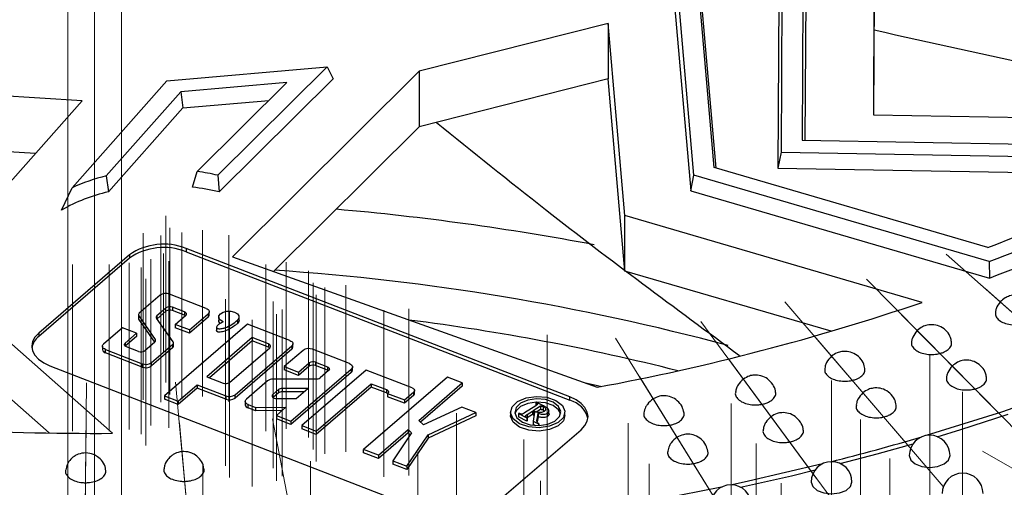
# Paper-space layout 'Лист1(2)' of a CAD drawing. Units: millimetres. Extents: x -259 to 3318, y -162 to 1848.
# Drawn here: x 1705 to 1826, y 857 to 914 of the extents above; entities that cross this region are included whole.
import ezdxf

# ---------------------------------------------------------------- set-up
doc = ezdxf.new("R2010")
doc.units = ezdxf.units.MM
doc.linetypes.add('CENTERX2', pattern=[20.32, 12.7, -2.54, 2.54, -2.54])
doc.layers.add('FORMAT', color=7, linetype='Continuous')

psp = doc.layouts.new('Лист1(2)')

# ---------------------------------------------------------------- linework, layer by layer
at = {"color": 7, "linetype": 'Continuous', "lineweight": 25, "ltscale": 5}
for p, q in [((1810.05907, 928.73912), (1809.91526, 902.43154)), ((1801.32004, 926.18815), (1801.17316, 899.3205)), ((1801.56484, 899.31363), (1801.7046, 924.87914)), ((1798.73386, 923.09354), (1798.59604, 897.88184)), ((1810.05907, 921.93462), (1809.95245, 902.43088)), ((1798.3493, 920.86421), (1798.21282, 895.89874)), ((1787.89425, 895.0416), (1785.81537, 919.0246)), ((1790.38566, 895.97665), (1788.44711, 918.3408)), ((1785.42404, 917.35711), (1787.52378, 893.13339)), ((1790.62077, 895.90807), (1788.83844, 916.46995)), ((1777.40157, 913.65052), (1754.2338, 907.78744)), ((1779.44291, 890.10057), (1777.40157, 913.65052)), ((1777.40157, 913.65052), (1777.40157, 906.84602)), ((1723.29188, 906.60923), (1742.92381, 908.33773)), ((1742.92381, 908.33773), (1729.52451, 895.03699)), ((1742.92381, 908.33773), (1743.6554, 906.85607)), ((1729.68703, 892.99044), (1743.6554, 906.85607)), ((1754.2338, 907.78744), (1731.32374, 885.04591)), ((1754.2338, 907.78744), (1754.2338, 900.98293)), ((1777.40157, 906.84602), (1754.2338, 900.98293)), ((1779.44291, 883.29607), (1777.40157, 906.84602)), ((1712.88304, 904.14672), (1687.74103, 905.75637)), ((1711.66489, 893.51251), (1723.29188, 906.60923)), ((1738.00381, 906.4042), (1724.97878, 905.25741)), ((1727.01735, 895.49856), (1738.00381, 906.4042)), ((1724.97878, 905.25741), (1715.83103, 894.95331)), ((1724.97878, 905.25741), (1725.22962, 903.28723)), ((1694.25383, 883.16264), (1712.88304, 904.14672)), ((1716.10765, 893.01218), (1725.22962, 903.28723)), ((1725.22962, 903.28723), (1735.80143, 904.21802)), ((1809.91526, 902.43154), (1862.49891, 901.50888)), ((1754.2338, 900.98293), (1736.36503, 883.24561)), ((1707.16703, 897.70816), (1687.74103, 898.95186)), ((1801.17316, 899.3205), (1853.88597, 898.39558)), ((1798.59604, 897.88184), (1798.21282, 895.89874)), ((1798.59604, 897.88184), (1847.66983, 897.02077)), ((1823.94948, 886.18616), (1790.38566, 895.97665)), ((1798.21282, 895.89874), (1843.97244, 895.09582)), ((1715.83103, 894.95331), (1716.10765, 893.01218)), ((1726.4249, 893.57999), (1727.01735, 895.49856)), ((1729.52451, 895.03699), (1729.68703, 892.99044)), ((1787.52378, 893.13339), (1787.89425, 895.0416)), ((1824.12864, 884.47211), (1787.89425, 895.0416)), ((1710.37443, 890.77331), (1711.66489, 893.51251)), ((1787.52378, 893.13339), (1824.15429, 882.44835)), ((1815.89847, 879.46656), (1779.44291, 890.10057)), ((1779.44291, 883.29607), (1779.44291, 890.10057)), ((1718.699, 885.29702), (1707.56529, 875.70569)), ((1718.699, 885.29702), (1718.699, 884.88875)), ((1772.71037, 867.87717), (1725.63605, 886.08801)), ((1725.63605, 886.08801), (1725.63605, 885.67974)), ((1725.63605, 885.67974), (1772.71037, 867.4689)), ((1731.32374, 885.04591), (1776.06339, 869.06892)), ((1718.699, 884.88875), (1707.56529, 875.29742)), ((1824.12864, 884.47211), (1824.15429, 882.44835)), ((1716.61495, 863.43064), (1694.25383, 883.16264)), ((1804.7256, 875.92116), (1779.44291, 883.29607)), ((1722.44678, 880.33529), (1719.88449, 878.12796)), ((1728.10271, 878.72638), (1723.60296, 880.46713)), ((1719.78755, 877.94392), (1719.78755, 877.53565)), ((1719.8289, 877.82058), (1721.86021, 874.90442)), ((1719.8289, 877.41231), (1719.8289, 877.82058)), ((1722.07151, 877.85157), (1723.1628, 878.79168)), ((1723.1628, 878.38341), (1722.08069, 877.45121)), ((1723.1628, 878.38341), (1723.1628, 878.79168)), ((1725.42881, 878.31303), (1723.95733, 878.88228)), ((1723.95733, 878.88228), (1723.95733, 878.47401)), ((1725.42881, 877.90476), (1723.95733, 878.47401)), ((1724.3093, 876.75474), (1725.58574, 877.85436)), ((1725.42881, 878.31303), (1725.42881, 877.90476)), ((1726.03997, 876.08523), (1728.33107, 878.05894)), ((1728.33107, 878.05894), (1728.33107, 877.65067)), ((1728.47214, 877.91847), (1728.47214, 878.32674)), ((1721.79544, 874.58914), (1719.8289, 877.41231)), ((1724.04723, 874.62804), (1722.01592, 877.54419)), ((1733.17122, 876.80109), (1722.97383, 868.01637)), ((1726.03997, 876.08523), (1724.3093, 876.75474)), ((1724.3093, 876.75474), (1724.3093, 876.34647)), ((1728.33107, 877.65067), (1726.03997, 875.67696)), ((1729.64209, 877.68278), (1729.64209, 877.27451)), ((1731.93049, 877.28107), (1731.93049, 876.8728)), ((1732.14209, 877.27451), (1732.14209, 877.68278)), ((1738.36324, 874.79254), (1733.17122, 876.80109)), ((1708.86089, 863.46851), (1694.25383, 876.35813)), ((1707.56529, 875.70569), (1707.56529, 875.29742)), ((1717.83616, 876.36339), (1715.51663, 874.3652)), ((1719.56683, 875.69387), (1717.83616, 876.36339)), ((1718.16312, 874.48463), (1719.56683, 875.69387)), ((1719.56683, 875.69387), (1719.56683, 875.2856)), ((1726.03997, 875.67696), (1724.3093, 876.34647)), ((1726.03997, 876.08523), (1726.03997, 875.67696)), ((1729.38165, 876.42964), (1729.38165, 876.02137)), ((1719.56683, 875.2856), (1718.18735, 874.09722)), ((1721.80462, 874.59704), (1720.58606, 873.5473)), ((1721.40092, 872.08884), (1723.99164, 874.32066)), ((1723.99164, 874.32066), (1723.99164, 873.91239)), ((1724.08858, 874.09643), (1724.08858, 874.5047)), ((1733.7297, 875.14792), (1728.16285, 870.35226)), ((1733.7297, 874.73965), (1728.4899, 870.22574)), ((1735.73444, 874.37238), (1733.7297, 875.14792)), ((1733.7297, 875.14792), (1733.7297, 874.73965)), ((1735.73444, 873.96411), (1733.7297, 874.73965)), ((1735.73444, 874.37238), (1735.73444, 873.96411)), ((1738.73267, 873.98463), (1738.73267, 874.3929)), ((1715.37557, 874.09739), (1715.37557, 873.68912)), ((1715.745, 873.69775), (1720.24475, 871.95701)), ((1715.745, 873.28948), (1715.745, 873.69775)), ((1720.24475, 871.54874), (1715.745, 873.28948)), ((1719.79153, 873.45671), (1718.32006, 874.02595)), ((1723.99164, 873.91239), (1721.40092, 871.68057)), ((1730.96212, 869.66732), (1735.89137, 873.91371)), ((1731.65008, 868.1452), (1738.5916, 874.1251)), ((1738.5916, 873.71683), (1731.65008, 867.73693)), ((1739.97614, 873.58948), (1737.66514, 871.59863)), ((1738.5916, 874.1251), (1738.5916, 873.71683)), ((1745.67244, 871.96496), (1741.13232, 873.72132)), ((1720.24475, 871.95701), (1720.24475, 871.54874)), ((1721.40092, 871.68057), (1721.40092, 872.08884)), ((1739.43239, 870.91496), (1740.7406, 872.04195)), ((1740.7406, 872.04195), (1740.7406, 871.63368)), ((1741.5268, 872.13159), (1742.96331, 871.57587)), ((1741.5268, 872.13159), (1741.5268, 871.72332)), ((1708.93548, 871.70102), (1756.0098, 853.49018)), ((1737.66514, 871.59863), (1739.43239, 870.91496)), ((1737.66514, 871.59863), (1737.66514, 871.19036)), ((1739.43239, 870.50669), (1737.66514, 871.19036)), ((1738.48924, 864.91269), (1745.9008, 871.29751)), ((1745.9008, 870.88924), (1738.48924, 864.50442)), ((1740.7406, 871.63368), (1739.43239, 870.50669)), ((1739.43239, 870.91496), (1739.43239, 870.50669)), ((1747.70888, 871.17715), (1739.83238, 864.39181)), ((1742.96331, 871.1676), (1741.5268, 871.72332)), ((1743.1186, 871.12201), (1742.07352, 870.22171)), ((1742.96331, 871.57587), (1742.96331, 871.1676)), ((1745.9008, 871.29751), (1745.9008, 870.88924)), ((1746.04187, 871.15705), (1746.04187, 871.56532)), ((1753.34869, 868.99538), (1747.70888, 871.17715)), ((1724.68355, 867.35496), (1727.01427, 869.3628)), ((1727.01427, 869.3628), (1730.49311, 868.01367)), ((1727.01427, 869.3628), (1727.01427, 868.95453)), ((1728.16285, 870.35226), (1730.16758, 869.57672)), ((1735.62413, 869.84037), (1733.03249, 867.60776)), ((1741.60705, 870.0767), (1736.31011, 870.05362)), ((1741.59827, 863.70698), (1748.32489, 869.50173)), ((1757.69486, 870.30904), (1747.41333, 861.45184)), ((1748.32489, 869.50173), (1750.19908, 868.7767)), ((1748.32489, 869.50173), (1748.32489, 869.09346)), ((1754.17245, 865.00883), (1759.50992, 869.60688)), ((1759.50992, 869.60688), (1757.69486, 870.30904)), ((1759.50992, 869.60688), (1759.50992, 869.19861)), ((1727.01427, 868.95453), (1724.68355, 866.94669)), ((1730.49311, 867.6054), (1727.01427, 868.95453)), ((1731.65008, 867.73693), (1731.65008, 868.1452)), ((1736.95029, 868.77671), (1736.27214, 868.19251)), ((1736.95029, 868.36844), (1736.29879, 867.8072)), ((1736.95029, 868.77671), (1736.95029, 868.36844)), ((1740.58048, 868.93551), (1737.41675, 868.92172)), ((1737.41675, 868.92172), (1737.41675, 868.51345)), ((1740.10415, 868.52516), (1737.41675, 868.51345)), ((1739.13898, 867.6937), (1740.58048, 868.93551)), ((1748.32489, 869.09346), (1741.59827, 863.29871)), ((1750.19908, 868.36843), (1748.32489, 869.09346)), ((1750.19908, 868.7767), (1750.19908, 868.36843)), ((1750.35601, 868.31802), (1752.44048, 867.51164)), ((1750.35601, 868.31802), (1750.35601, 867.90975)), ((1752.44048, 867.51164), (1753.53402, 868.45369)), ((1753.53402, 868.45369), (1753.53402, 868.04542)), ((1753.64851, 868.26277), (1753.64851, 868.67104)), ((1759.50992, 869.19861), (1754.39372, 864.79118)), ((1722.97383, 868.01637), (1724.68355, 867.35496)), ((1722.97383, 868.01637), (1722.97383, 867.6081)), ((1724.68355, 866.94669), (1722.97383, 867.6081)), ((1724.68355, 867.35496), (1724.68355, 866.94669)), ((1730.49311, 868.01367), (1730.49311, 867.6054)), ((1732.89143, 867.33995), (1732.89143, 866.93168)), ((1733.26007, 866.94062), (1734.146, 866.59704)), ((1733.26007, 866.53235), (1733.26007, 866.94062)), ((1736.74716, 867.68328), (1739.13898, 867.6937)), ((1752.44048, 867.10337), (1750.35601, 867.90975)), ((1753.53402, 868.04542), (1752.44048, 867.10337)), ((1752.44048, 867.51164), (1752.44048, 867.10337)), ((1768.58412, 867.24118), (1768.52354, 867.2023)), ((1768.52354, 867.2023), (1768.61141, 867.15667)), ((1768.52354, 867.2023), (1768.52354, 866.81128)), ((1769.48025, 866.77585), (1768.58412, 867.24118)), ((1768.61141, 867.15667), (1768.61141, 866.87138)), ((1772.71037, 867.4689), (1772.71037, 867.87717)), ((1734.146, 866.18877), (1733.26007, 866.53235)), ((1734.146, 866.59704), (1737.88488, 866.61333)), ((1734.146, 866.59704), (1734.146, 866.18877)), ((1737.40854, 866.20299), (1734.146, 866.18877)), ((1737.88488, 866.61333), (1736.71119, 865.60224)), ((1759.44854, 866.63563), (1754.74131, 864.44928)), ((1755.30682, 863.23858), (1761.17921, 865.96612)), ((1761.17921, 865.96612), (1759.44854, 866.63563)), ((1761.17921, 865.96612), (1761.17921, 865.55785)), ((1765.43497, 866.02525), (1765.43497, 865.61698)), ((1766.46365, 865.88028), (1766.40307, 865.8414)), ((1766.40307, 865.8414), (1767.41339, 865.31677)), ((1766.40307, 865.8414), (1766.40307, 865.43313)), ((1766.55153, 865.83465), (1766.46365, 865.88028)), ((1768.52709, 866.81357), (1767.13364, 865.91926)), ((1767.47041, 865.74439), (1768.10656, 866.15266)), ((1768.10656, 865.74439), (1767.47397, 865.3384)), ((1768.10656, 866.15266), (1768.10656, 865.74439)), ((1768.37334, 866.01412), (1768.18533, 864.91593)), ((1768.19743, 866.21098), (1769.10621, 866.79422)), ((1768.21427, 866.09288), (1768.21427, 865.68461)), ((1768.57613, 866.04576), (1769.10621, 866.38595)), ((1768.68418, 865.17622), (1768.82068, 865.86866)), ((1768.82068, 865.86866), (1768.82068, 865.46039)), ((1769.10621, 866.79422), (1769.10621, 866.38595)), ((1769.46252, 866.27127), (1769.46252, 866.67954)), ((1769.46252, 866.27127), (1769.61924, 866.15648)), ((1769.96414, 865.89809), (1769.96414, 865.48982)), ((1770.13, 865.85803), (1770.13, 866.2663)), ((1772.10164, 865.61698), (1772.10164, 866.02525)), ((1736.71119, 865.60224), (1738.48924, 864.91269)), ((1736.71119, 865.60224), (1736.71119, 865.19397)), ((1738.48924, 864.50442), (1736.71119, 865.19397)), ((1738.48924, 864.91269), (1738.48924, 864.50442)), ((1754.74131, 864.44928), (1754.17245, 865.00883)), ((1761.17921, 865.55785), (1755.30682, 862.83031)), ((1767.41339, 864.9085), (1766.40307, 865.43313)), ((1767.47397, 865.35566), (1767.38241, 865.4032)), ((1767.41339, 865.31677), (1767.47397, 865.35566)), ((1767.41339, 865.31677), (1767.41339, 864.9085)), ((1767.47397, 864.94739), (1767.41339, 864.9085)), ((1767.47397, 865.35566), (1767.47397, 864.94739)), ((1768.18533, 864.91593), (1768.18533, 864.50766)), ((1768.18533, 864.91593), (1768.8494, 864.5711)), ((1768.3835, 864.40475), (1768.18533, 864.50766)), ((1768.82068, 865.46039), (1768.69702, 864.83307)), ((1768.8494, 864.5711), (1768.90999, 864.60998)), ((1768.8494, 864.5711), (1768.8494, 864.39027)), ((1768.90999, 864.60998), (1768.90999, 864.39165)), ((1739.83238, 864.39181), (1741.59827, 863.70698)), ((1739.83238, 864.39181), (1739.83238, 863.98354)), ((1741.59827, 863.29871), (1739.83238, 863.98354)), ((1741.59827, 863.70698), (1741.59827, 863.29871)), ((1749.22699, 860.74848), (1752.88493, 863.89967)), ((1752.88493, 863.4914), (1749.22699, 860.34021)), ((1753.29685, 863.49451), (1750.98265, 860.06762)), ((1752.88493, 863.89967), (1753.29685, 863.49451)), ((1752.88493, 863.89967), (1752.88493, 863.4914)), ((1753.13118, 863.24919), (1752.88493, 863.4914)), ((1762.94684, 854.28117), (1774.08055, 863.8725)), ((1752.71244, 859.39679), (1755.30682, 863.23858)), ((1755.30682, 862.83031), (1752.71244, 858.98852)), ((1755.30682, 863.23858), (1755.30682, 862.83031)), ((1749.22699, 860.74848), (1747.41333, 861.45184)), ((1747.41333, 861.04357), (1747.41333, 861.45184)), ((1749.22699, 860.34021), (1747.41333, 861.04357)), ((1749.22699, 860.74848), (1749.22699, 860.34021)), ((1750.98265, 860.06762), (1752.71244, 859.39679)), ((1750.98265, 860.06762), (1750.98265, 859.65935)), ((1752.71244, 858.98852), (1750.98265, 859.65935)), ((1752.71244, 859.39679), (1752.71244, 858.98852))]:
    psp.add_line(p, q, dxfattribs=at)
at = {"color": 8, "linetype": 'Continuous', "lineweight": 25, "ltscale": 5}
for p, q in [((1722.07151, 877.85157), (1722.07151, 877.46439)), ((1718.16312, 874.48463), (1718.16312, 874.11655)), ((1721.86021, 874.90442), (1721.86021, 874.65774)), ((1736.27214, 868.19251), (1736.27214, 867.82829)), ((1767.47041, 865.74439), (1767.47041, 865.3575)), ((1768.68418, 865.17622), (1768.68418, 864.86337))]:
    psp.add_line(p, q, dxfattribs=at)
at = {"color": 7, "linetype": 'Continuous', "lineweight": 25, "ltscale": 5, "flags": 128}
for points in [[(1725.58574, 877.85436), (1725.6388, 877.91148), (1725.67153, 877.97347), (1725.68268, 878.03796), (1725.67183, 878.10246), (1725.63939, 878.1645), (1725.5866, 878.2217), (1725.5155, 878.27185), (1725.42881, 878.31303)], [(1725.56152, 877.83349), (1725.5155, 877.86358), (1725.42881, 877.90476)], [(1728.10271, 878.72638), (1728.22885, 878.66646), (1728.33232, 878.59348), (1728.40913, 878.51025), (1728.45634, 878.41996), (1728.47214, 878.3261), (1728.45591, 878.23226), (1728.40827, 878.14205), (1728.33107, 878.05894)], [(1730.19623, 877.08332), (1729.85182, 877.28268), (1729.66578, 877.54295), (1729.66644, 877.82451), (1729.85368, 878.08449), (1730.19902, 878.28331), (1730.64987, 878.39071), (1731.1376, 878.39033), (1731.58795, 878.28224), (1731.93236, 878.08288), (1732.1184, 877.82261), (1732.11774, 877.54105), (1731.93049, 877.28107)], [(1729.83377, 876.89051), (1729.66578, 877.13468), (1729.64209, 877.27451)], [(1732.14209, 877.27451), (1732.11774, 877.13278), (1731.93049, 876.8728)], [(1707.56529, 875.70569), (1707.10208, 875.20702), (1706.81629, 874.66577), (1706.71891, 874.10273), (1706.81368, 873.53954), (1707.09695, 872.99784), (1707.55784, 872.49846), (1708.17863, 872.06057), (1708.93548, 871.70102)], [(1715.745, 873.69775), (1715.61886, 873.75768), (1715.51539, 873.83066), (1715.43857, 873.91389), (1715.39136, 874.00417), (1715.37557, 874.09804), (1715.3918, 874.19188), (1715.43943, 874.28208), (1715.51663, 874.3652)], [(1718.32006, 874.02595), (1718.23337, 874.06713), (1718.16227, 874.11729), (1718.10948, 874.17448), (1718.07704, 874.23653), (1718.06618, 874.30103), (1718.07734, 874.36552), (1718.11007, 874.42751), (1718.16312, 874.48463)], [(1735.89137, 873.91371), (1735.94443, 873.97083), (1735.97716, 874.03282), (1735.98831, 874.09731), (1735.97746, 874.16181), (1735.94502, 874.22385), (1735.89223, 874.28105), (1735.82113, 874.3312), (1735.73444, 874.37238)], [(1738.36324, 874.79254), (1738.48938, 874.73262), (1738.59285, 874.65964), (1738.66966, 874.57641), (1738.71687, 874.48612), (1738.73267, 874.39226), (1738.71644, 874.29842), (1738.66881, 874.20821), (1738.5916, 874.1251)], [(1735.86715, 873.89284), (1735.82113, 873.92293), (1735.73444, 873.96411)], [(1745.67244, 871.96496), (1745.79858, 871.90503), (1745.90204, 871.83205), (1745.97886, 871.74882), (1746.02607, 871.65854), (1746.04186, 871.56467), (1746.02563, 871.47083), (1745.978, 871.38062), (1745.9008, 871.29751)], [(1742.96331, 871.57587), (1743.04909, 871.53512), (1743.11945, 871.4855), (1743.17168, 871.4289), (1743.20378, 871.36751), (1743.21452, 871.30368), (1743.20349, 871.23987), (1743.1711, 871.17853), (1743.1186, 871.12201)], [(1743.09194, 871.09905), (1743.04909, 871.12685), (1742.96331, 871.1676)], [(1835.40415, 869.45621), (1825.61034, 866.03218), (1816.39346, 863.15559)], [(1736.27214, 868.19251), (1736.20486, 868.11309), (1736.17687, 868.02617), (1736.19023, 867.93809), (1736.24396, 867.8553), (1736.33413, 867.78384), (1736.45415, 867.72892), (1736.59526, 867.69457), (1736.74716, 867.68328)], [(1750.19908, 868.7767), (1750.28576, 868.73552), (1750.35686, 868.68536), (1750.40965, 868.62817), (1750.4421, 868.56612), (1750.45295, 868.50162), (1750.4418, 868.43713), (1750.40906, 868.37514), (1750.35601, 868.31802)], [(1750.35601, 868.27783), (1750.28576, 868.32725), (1750.19908, 868.36843)], [(1753.34869, 868.99538), (1753.45106, 868.94674), (1753.53503, 868.88751), (1753.59737, 868.81997), (1753.63569, 868.74669), (1753.64851, 868.67052), (1753.63533, 868.59436), (1753.59668, 868.52115), (1753.53402, 868.45369)], [(1733.26007, 866.94062), (1733.13413, 867.00058), (1733.03085, 867.07356), (1732.95421, 867.15677), (1732.90713, 867.247), (1732.89143, 867.3408), (1732.90771, 867.43457), (1732.95534, 867.52471), (1733.03249, 867.60776)], [(1766.29003, 867.31213), (1767.33176, 867.76167), (1768.59218, 867.94685), (1769.87941, 867.83949), (1770.99749, 867.45592), (1771.7762, 866.85455), (1772.09698, 866.12692), (1771.911, 865.38382), (1771.24658, 864.73836), (1770.20486, 864.28883), (1768.94443, 864.10364), (1767.6572, 864.21101), (1766.53912, 864.59457), (1765.76041, 865.19594), (1765.43963, 865.92357), (1765.62561, 866.66668), (1766.29003, 867.31213)], [(1766.66178, 867.1191), (1766.09701, 866.57046), (1765.93893, 865.93882), (1766.2116, 865.32034), (1766.8735, 864.80917), (1767.82386, 864.48314), (1768.91802, 864.39188), (1769.98937, 864.54929), (1770.87484, 864.9314), (1771.4396, 865.48003), (1771.59768, 866.11167), (1771.32502, 866.73016), (1770.66312, 867.24132), (1769.71275, 867.56735), (1768.6186, 867.65861), (1767.54724, 867.50121), (1766.66178, 867.1191)], [(1771.57949, 865.82111), (1771.32502, 866.32188), (1770.66312, 866.83305), (1769.71275, 867.15908), (1768.6186, 867.25034), (1767.54724, 867.09294), (1766.66178, 866.71083)], [(1774.08055, 863.8725), (1774.54376, 864.37117), (1774.82955, 864.91242), (1774.92693, 865.47547), (1774.83217, 866.03866), (1774.5489, 866.58035), (1774.08801, 867.07974), (1773.46721, 867.51762), (1772.71037, 867.87717)], [(1766.66178, 866.71083), (1766.09701, 866.16219), (1765.95713, 865.82111)], [(1817.74644, 863.01609), (1820.6448, 863.89653), (1826.45293, 865.75637)], [(1772.10164, 865.61698), (1771.911, 864.97555), (1771.24658, 864.33009), (1770.20486, 863.88056), (1768.94443, 863.69537), (1767.6572, 863.80274), (1766.53912, 864.1863), (1765.76041, 864.78767), (1765.43963, 865.5153), (1765.43497, 865.61698)], [(1805.85491, 859.71864), (1810.3785, 860.91481), (1814.79197, 862.15024)], [(1803.6792, 859.69221), (1794.59437, 857.5509), (1792.62077, 857.1207)], [(1814.3232, 860.69281), (1814.5135, 860.14051), (1815.05543, 859.6723)], [(1815.05543, 859.6723), (1815.86649, 859.35945), (1816.8232, 859.24959), (1817.77991, 859.35945), (1818.59097, 859.6723), (1819.1329, 860.14051), (1819.3232, 860.69281)], [(1793.64338, 856.82795), (1799.86185, 858.23959), (1802.7887, 858.94711)], [(1802.29439, 857.45473), (1802.48469, 856.90243), (1803.02662, 856.43422)], [(1803.02662, 856.43422), (1803.83768, 856.12137), (1804.79439, 856.01151), (1805.7511, 856.12137), (1806.56215, 856.43422), (1807.10409, 856.90243), (1807.29439, 857.45473)], [(1791.29689, 856.83896), (1783.80078, 855.34533), (1780.21484, 854.69071)]]:
    psp.add_lwpolyline(points, dxfattribs=at)
at = {"color": 8, "linetype": 'Continuous', "lineweight": 25, "ltscale": 5, "flags": 128}
psp.add_lwpolyline([(1774.46049, 869.64133), (1776.10177, 869.29042), (1776.6282, 869.17558)], dxfattribs=at)
at = {"color": 7, "linetype": 'Continuous', "lineweight": 25, "ltscale": 25}
for centre, radius, start, end in [((1747.32227, 1087.38368), 216.96158, 290.7327248, 299.4171097), ((1745.55916, 1089.19003), 217.61345, 291.1141588, 297.984298), ((1747.58054, 1085.35539), 216.8751, 290.6756735, 299.6254645), ((1721.26054, 872.51006), 23.09068, 103.5998116, 114.5548364), ((1723.18276, 867.62944), 28.13169, 76.9717929, 82.1657132), ((1723.15658, 866.17575), 27.59845, 76.3126457, 83.1988397), ((1720.8608, 872.3803), 21.17231, 102.9733861, 119.6886947), ((1716.13226, 570.8676), 321.21913, 79.3161427, 85.0144948), ((1722.90781, 879.20022), 7.40844, 68.3915748, 124.6184786), ((1722.90781, 878.79195), 7.40844, 68.3915748, 124.6184786), ((1723.14825, 879.31916), 1.23474, 68.3915748, 124.6184786), ((1723.56114, 1151.71982), 287.48568, 280.5227313, 288.7348649), ((1720.01022, 877.9465), 0.22076, 124.7181759, 214.7791091), ((1722.19724, 877.67012), 0.22076, 124.7181759, 214.7791091), ((1723.64485, 878.09339), 0.84852, 68.3915748, 124.6184786), ((1723.64485, 877.68512), 0.84852, 68.3915748, 124.6184786), ((1728.12425, 877.93066), 0.3481, 306.4516217, 357.9933816), ((1719.99977, 877.53819), 0.21224, 180.6870259, 216.3795465), ((1708.92416, 873.54041), 2.22117, 127.7183047, 170.8213445), ((1721.67888, 874.7785), 0.22076, 304.7181759, 34.7791091), ((1723.86591, 874.50211), 0.22076, 304.7181759, 34.7791091), ((1715.85359, 873.76043), 0.48331, 188.4850431, 257.0159672), ((1720.10401, 874.2456), 0.84852, 248.3915748, 304.6184786), ((1723.83947, 874.11009), 0.24949, 307.5851191, 356.8598842), ((1738.38478, 873.99682), 0.3481, 306.4516217, 357.9933816), ((1740.67761, 872.57335), 1.23474, 68.3915748, 124.6184786), ((1720.69946, 873.10497), 1.23474, 248.3915748, 304.6184786), ((1741.2176, 871.35098), 0.83962, 68.3915748, 124.6184786), ((1741.2176, 870.9427), 0.83962, 68.3915748, 124.6184786), ((1720.69946, 872.6967), 1.23474, 248.3915748, 304.6184786), ((1745.69398, 871.16924), 0.3481, 306.4516217, 357.9933816), ((1730.48006, 870.36561), 0.84852, 248.3915748, 304.6184786), ((1736.27104, 868.96938), 1.08495, 87.9359819, 126.6021378), ((1741.63363, 870.81398), 0.73776, 267.9359819, 306.6021378), ((1730.9486, 869.16139), 1.23479, 248.35374, 304.6175166), ((1737.39018, 868.18444), 0.73776, 87.9359819, 126.6021378), ((1737.39018, 867.77617), 0.73776, 87.9359819, 126.6021378), ((1753.36617, 868.27266), 0.28251, 306.4516217, 357.9933816), ((1730.9486, 868.75312), 1.23479, 248.35374, 304.6175166), ((1733.36901, 867.00274), 0.48284, 188.4623759, 256.9599714), ((1771.91976, 864.47048), 3.1009, 15.0411235, 75.2287156), ((1714.32726, 1204.26339), 340.84043, 263.0545142, 270.384567), ((1726.12587, 1169.49107), 319.35829, 284.245856, 286.3173846), ((1816.8232, 860.69281), 2.5, 0, 180), ((1804.79439, 857.45473), 2.5, 0, 180), ((1820.86239, 856.04986), 2.5, 0, 180), ((1792.45978, 854.62589), 2.5, 0, 180)]:
    psp.add_arc(centre, radius, start, end, dxfattribs=at)
at = {"color": 8, "linetype": 'Continuous', "lineweight": 25, "ltscale": 25}
for centre, radius, start, end in [((1717.15027, 594.68694), 289.36743, 74.9850956, 86.1607468), ((1717.88077, 600.78366), 278.7442, 75.8678747, 82.7634323)]:
    psp.add_arc(centre, radius, start, end, dxfattribs=at)
at = {"color": 7, "linetype": 'Continuous', "lineweight": 25, "ltscale": 5}
for points, knots in [([(1810.00936, 912.84063), (1823.96155, 909.7427), (1841.78716, 905.78471), (1859.48039, 902.75821), (1863.32505, 902.10056)], [0, 0, 0, 0, 0.78270453, 1, 1, 1, 1]), ([(1756.33653, 901.51507), (1760.80417, 897.91231), (1773.24082, 887.88325), (1785.59727, 878.78944), (1793.51489, 872.96242)], [0, 0, 0, 0, 0.3592319355, 1, 1, 1, 1]), ([(1829.7905, 878.27477), (1829.74061, 878.49718), (1829.62683, 879.00444), (1829.11906, 879.68906), (1828.36501, 880.20308), (1827.47862, 880.40816), (1826.69083, 880.30902), (1825.99707, 880.01572), (1825.65974, 879.69773), (1825.47128, 879.52009)], [0, 0, 0, 0, 0.121360764, 0.276798644, 0.443238042, 0.602049963, 0.753367522, 0.862217167, 1, 1, 1, 1]), ([(1825.47128, 879.52009), (1825.27862, 879.25343), (1825.00129, 878.8696), (1824.90446, 878.41144), (1824.8749, 878.27157)], [0, 0, 0, 0, 0.69471953, 1, 1, 1, 1]), ([(1824.88236, 878.26966), (1824.87805, 878.11781), (1824.86916, 877.80443), (1825.20292, 877.35987), (1825.76149, 876.99439), (1826.50432, 876.75694), (1827.33954, 876.67455), (1828.09582, 876.74887), (1828.67692, 876.91407), (1829.18161, 877.14795), (1829.60312, 877.49306), (1829.84234, 877.90666), (1829.79312, 878.16847), (1829.77404, 878.27)], [0, 0, 0, 0, 0.095055517, 0.196178356, 0.297301195, 0.398424033, 0.499546872, 0.600669711, 0.672609622, 0.733700452, 0.834823291, 0.93594613, 1, 1, 1, 1]), ([(1730.19623, 877.08332), (1730.06278, 877.01629), (1729.78382, 876.87618), (1729.49399, 876.66067), (1729.37931, 876.47935), (1729.38051, 876.37959), (1729.41534, 876.31851), (1729.48481, 876.27338), (1729.58502, 876.24251), (1729.74444, 876.22697), (1730.0384, 876.25309), (1730.59273, 876.40834), (1731.27703, 876.75995), (1731.71028, 877.10546), (1731.93049, 877.28107)], [0, 0, 0, 0, 0.108044174, 0.22585405, 0.285011548, 0.307603397, 0.330381124, 0.351468385, 0.369793693, 0.398839226, 0.448533017, 0.548890691, 0.77071405, 1, 1, 1, 1]), ([(1731.93049, 876.8728), (1731.82953, 876.78925), (1731.47464, 876.49559), (1730.89581, 876.13359), (1730.23598, 875.88766), (1729.86537, 875.82403), (1729.65844, 875.8242), (1729.53558, 875.84519), (1729.44816, 875.8852), (1729.39788, 875.93525), (1729.37654, 875.98323), (1729.38457, 876.01284), (1729.38679, 876.02102)], [0, 0, 0, 0, 0.151981359, 0.534218066, 0.725482478, 0.821244224, 0.861618339, 0.90237114, 0.92890479, 0.955488803, 0.987687332, 1, 1, 1, 1]), ([(1819.48896, 874.64591), (1819.461, 874.81647), (1819.38611, 875.27327), (1818.94934, 875.93926), (1818.23795, 876.5046), (1817.36911, 876.77104), (1816.57875, 876.72852), (1815.86118, 876.48494), (1815.49874, 876.18678), (1815.29363, 876.01804)], [0, 0, 0, 0, 0.0948050378, 0.2538954759, 0.4248524538, 0.5881491715, 0.7432499497, 0.8547011084, 1, 1, 1, 1]), ([(1815.29363, 876.01804), (1815.091, 875.76179), (1814.79993, 875.39371), (1814.61676, 874.89601), (1814.60524, 874.70142), (1814.60212, 874.64865)], [0, 0, 0, 0, 0.6254622694, 0.8984333246, 1, 1, 1, 1]), ([(1814.60942, 874.64803), (1814.59488, 874.5246), (1814.56137, 874.24017), (1814.8404, 873.81241), (1815.35899, 873.42868), (1816.07725, 873.16673), (1816.9026, 873.05644), (1817.66509, 873.10525), (1818.26195, 873.25066), (1818.78896, 873.46722), (1819.24682, 873.79746), (1819.53622, 874.22835), (1819.50734, 874.51831), (1819.49451, 874.64712)], [0, 0, 0, 0, 0.077575873, 0.178776643, 0.279977413, 0.381178184, 0.482378954, 0.583579725, 0.655575077, 0.716712987, 0.817913758, 0.919114528, 1, 1, 1, 1]), ([(1808.85024, 871.37177), (1808.8384, 871.48567), (1808.79676, 871.88625), (1808.42788, 872.52544), (1807.76589, 873.14149), (1806.91961, 873.47085), (1806.13065, 873.48768), (1805.39293, 873.29846), (1805.00607, 873.0242), (1804.7848, 872.86733)], [0, 0, 0, 0, 0.064924172, 0.228333624, 0.404490631, 0.572913811, 0.73240335, 0.846946907, 1, 1, 1, 1]), ([(1804.7848, 872.86733), (1804.56181, 872.62483), (1804.24241, 872.27751), (1804.01306, 871.73784), (1803.98476, 871.48863), (1803.97244, 871.38016)], [0, 0, 0, 0, 0.566450342, 0.811299343, 1, 1, 1, 1]), ([(1823.78235, 870.29981), (1823.75438, 870.47038), (1823.67949, 870.92717), (1823.24272, 871.59316), (1822.53134, 872.1585), (1821.66249, 872.42494), (1820.87214, 872.38243), (1820.15456, 872.13885), (1819.79212, 871.84068), (1819.58701, 871.67195)], [0, 0, 0, 0, 0.094805038, 0.253895476, 0.424852454, 0.588149172, 0.74324995, 0.854701108, 1, 1, 1, 1]), ([(1797.91216, 868.47224), (1797.90983, 868.52152), (1797.89398, 868.85687), (1797.5879, 869.45745), (1796.98387, 870.12301), (1796.16549, 870.51659), (1795.38259, 870.59542), (1794.62903, 870.46519), (1794.21891, 870.21906), (1793.98229, 870.07707)], [0, 0, 0, 0, 0.029086826, 0.197936861, 0.380468813, 0.555128573, 0.720057411, 0.838493999, 1, 1, 1, 1]), ([(1803.98084, 871.37885), (1803.96126, 871.28347), (1803.90882, 871.02804), (1804.13848, 870.61873), (1804.61485, 870.21819), (1805.30623, 869.93259), (1806.11889, 869.79477), (1806.88502, 869.81791), (1807.49559, 869.94303), (1808.04322, 870.14157), (1808.53544, 870.45571), (1808.87997, 870.90183), (1808.87699, 871.21942), (1808.87552, 871.37542)], [0, 0, 0, 0, 0.060331464, 0.161577839, 0.262824214, 0.364070588, 0.465316963, 0.566563337, 0.638591133, 0.699756594, 0.801002969, 0.902249343, 1, 1, 1, 1]), ([(1819.58701, 871.67195), (1819.38438, 871.4157), (1819.09331, 871.04761), (1818.91014, 870.54991), (1818.89862, 870.35533), (1818.8955, 870.30256)], [0, 0, 0, 0, 0.625462269, 0.898433325, 1, 1, 1, 1]), ([(1793.98229, 870.07707), (1793.73948, 869.85096), (1793.39259, 869.52795), (1793.10386, 868.94871), (1793.04908, 868.64253), (1793.01918, 868.47545)], [0, 0, 0, 0, 0.514535871, 0.73506944, 1, 1, 1, 1]), ([(1818.9028, 870.30193), (1818.88826, 870.17851), (1818.85476, 869.89407), (1819.13378, 869.46631), (1819.65238, 869.08258), (1820.37063, 868.82063), (1821.19598, 868.71034), (1821.95847, 868.75915), (1822.55533, 868.90456), (1823.08234, 869.12112), (1823.5402, 869.45137), (1823.82961, 869.88225), (1823.80073, 870.17221), (1823.7879, 870.30102)], [0, 0, 0, 0, 0.0775758726, 0.178776643, 0.2799774134, 0.3811781838, 0.4823789542, 0.5835797246, 0.6555750768, 0.7167129875, 0.8179137579, 0.9191145283, 1, 1, 1, 1]), ([(1793.03272, 868.47229), (1793.01316, 868.40484), (1792.94759, 868.17866), (1793.13357, 867.7896), (1793.56538, 867.37379), (1794.22772, 867.06545), (1795.02493, 866.9006), (1795.79199, 866.89797), (1796.41456, 867.00241), (1796.9797, 867.18214), (1797.51223, 867.4798), (1797.86708, 867.91631), (1797.99701, 868.26985), (1797.92281, 868.4491), (1797.9132, 868.47231)], [0, 0, 0, 0, 0.042973703, 0.144093071, 0.245212439, 0.346331808, 0.447451176, 0.548570544, 0.620507986, 0.68159672, 0.782716088, 0.883835456, 0.984954825, 1, 1, 1, 1]), ([(1808.63318, 868.38448), (1808.41018, 868.14197), (1808.09079, 867.79465), (1807.86144, 867.25498), (1807.83314, 867.00577), (1807.82082, 866.8973)], [0, 0, 0, 0, 0.566450342, 0.811299343, 1, 1, 1, 1]), ([(1812.69862, 866.88891), (1812.68678, 867.00281), (1812.64514, 867.40339), (1812.27626, 868.04258), (1811.61427, 868.65863), (1810.76799, 868.98799), (1809.97903, 869.00482), (1809.24131, 868.8156), (1808.85445, 868.54134), (1808.63318, 868.38448)], [0, 0, 0, 0, 0.064924172, 0.228333624, 0.404490631, 0.572913811, 0.73240335, 0.846946907, 1, 1, 1, 1]), ([(1768.73948, 867.00608), (1768.73114, 866.9882), (1768.70964, 866.94211), (1768.62587, 866.88027), (1768.56023, 866.83594), (1768.52709, 866.81357)], [0, 0, 0, 0, 0.238937965, 0.61585096, 1, 1, 1, 1]), ([(1768.61141, 867.15667), (1768.63377, 867.14378), (1768.67867, 867.11791), (1768.73153, 867.06708), (1768.73672, 867.02728), (1768.73948, 867.00608)], [0, 0, 0, 0, 0.316551371, 0.635936501, 1, 1, 1, 1]), ([(1782.9243, 867.65453), (1782.6623, 867.44768), (1782.28882, 867.15283), (1781.92736, 866.53827), (1781.83474, 866.17384), (1781.77685, 865.94607)], [0, 0, 0, 0, 0.468482312, 0.667803854, 1, 1, 1, 1]), ([(1786.69721, 865.9451), (1786.63218, 866.20397), (1786.49126, 866.76496), (1785.91629, 867.4561), (1785.14523, 867.9162), (1784.37064, 868.05912), (1783.60692, 867.99236), (1783.17515, 867.77867), (1782.9243, 867.65453)], [0, 0, 0, 0, 0.16285004, 0.352892613, 0.534860422, 0.706244243, 0.829340378, 1, 1, 1, 1]), ([(1766.85594, 865.78319), (1766.81507, 865.77958), (1766.73925, 865.77288), (1766.63256, 865.79669), (1766.57853, 865.822), (1766.55153, 865.83465)], [0, 0, 0, 0, 0.369061689, 0.684720092, 1, 1, 1, 1]), ([(1767.13364, 865.91926), (1767.11302, 865.90606), (1767.07175, 865.87966), (1766.99096, 865.83497), (1766.9221, 865.79767), (1766.86512, 865.7852), (1766.85594, 865.78319)], [0, 0, 0, 0, 0.2513868569, 0.5029210513, 0.9199231574, 1, 1, 1, 1]), ([(1767.25803, 865.55187), (1767.26637, 865.56975), (1767.28787, 865.61584), (1767.37164, 865.67768), (1767.43728, 865.72201), (1767.47041, 865.74439)], [0, 0, 0, 0, 0.2389379648, 0.6158509605, 1, 1, 1, 1]), ([(1768.10656, 866.15266), (1768.11539, 866.14758), (1768.13305, 866.13744), (1768.16776, 866.11679), (1768.19567, 866.10244), (1768.21427, 866.09288)], [0, 0, 0, 0, 0.25008885, 0.500177142, 1, 1, 1, 1]), ([(1768.21427, 865.68461), (1768.20498, 865.68939), (1768.18638, 865.69897), (1768.15007, 865.71867), (1768.12396, 865.7341), (1768.10656, 865.74439)], [0, 0, 0, 0, 0.250081926, 0.500194522, 1, 1, 1, 1]), ([(1768.30125, 866.15542), (1768.29244, 866.15995), (1768.27481, 866.16902), (1768.24112, 866.1881), (1768.2149, 866.20183), (1768.19743, 866.21098)], [0, 0, 0, 0, 0.250104368, 0.500229551, 1, 1, 1, 1]), ([(1768.21427, 866.09288), (1768.22722, 866.0861), (1768.25312, 866.07256), (1768.3068, 866.04675), (1768.34673, 866.02717), (1768.37334, 866.01412)], [0, 0, 0, 0, 0.250071717, 0.500134699, 1, 1, 1, 1]), ([(1769.53303, 866.09063), (1769.47056, 866.05714), (1769.35349, 865.9944), (1769.12527, 865.95651), (1768.89555, 865.95757), (1768.60114, 866.01475), (1768.41962, 866.0999), (1768.30125, 866.15542)], [0, 0, 0, 0, 0.181853582, 0.340721574, 0.498844574, 0.673191065, 1, 1, 1, 1]), ([(1768.82068, 865.86866), (1768.97368, 865.82377), (1769.20224, 865.75672), (1769.54316, 865.75632), (1769.78484, 865.80099), (1769.90518, 865.86616), (1769.96414, 865.89809)], [0, 0, 0, 0, 0.405892563, 0.606315931, 0.807133564, 1, 1, 1, 1]), ([(1769.10621, 866.79422), (1769.13774, 866.78654), (1769.20083, 866.77118), (1769.32441, 866.7374), (1769.40737, 866.70265), (1769.46252, 866.67954)], [0, 0, 0, 0, 0.250976653, 0.502066812, 1, 1, 1, 1]), ([(1769.10621, 866.38595), (1769.13774, 866.37827), (1769.20083, 866.36291), (1769.32441, 866.32913), (1769.40737, 866.29438), (1769.46252, 866.27127)], [0, 0, 0, 0, 0.250976653, 0.502066812, 1, 1, 1, 1]), ([(1769.46252, 866.67954), (1769.53563, 866.63502), (1769.66141, 866.55842), (1769.735, 866.41293), (1769.72559, 866.28034), (1769.64587, 866.17009), (1769.56544, 866.11345), (1769.53303, 866.09063)], [0, 0, 0, 0, 0.274050575, 0.471436745, 0.668437316, 0.866438446, 1, 1, 1, 1]), ([(1769.96414, 865.89809), (1770.01535, 865.93754), (1770.12076, 866.01873), (1770.16083, 866.18221), (1770.10963, 866.35183), (1769.88439, 866.5645), (1769.64489, 866.68975), (1769.48025, 866.77585)], [0, 0, 0, 0, 0.140755142, 0.289727842, 0.462207281, 0.630331138, 1, 1, 1, 1]), ([(1770.12004, 865.8565), (1770.12814, 865.841), (1770.16027, 865.77955), (1770.13979, 865.66373), (1770.06053, 865.55577), (1769.9853, 865.5043), (1769.96414, 865.48982)], [0, 0, 0, 0, 0.123030367, 0.487785495, 0.85589297, 1, 1, 1, 1]), ([(1781.80195, 865.93809), (1781.78729, 865.89844), (1781.71452, 865.70168), (1781.86318, 865.33451), (1782.24788, 864.90513), (1782.87925, 864.57502), (1783.65818, 864.38371), (1784.42378, 864.35533), (1785.05574, 864.4387), (1785.63825, 864.59916), (1786.1985, 864.87839), (1786.6022, 865.30244), (1786.76518, 865.67879), (1786.69451, 865.88758), (1786.67724, 865.93859)], [0, 0, 0, 0, 0.025523034, 0.126622183, 0.227721332, 0.328820481, 0.42991963, 0.531018779, 0.602941837, 0.664018356, 0.765117505, 0.866216654, 0.967315803, 1, 1, 1, 1]), ([(1801.30251, 863.86779), (1801.30018, 863.91707), (1801.28434, 864.25243), (1800.97825, 864.853), (1800.37422, 865.51856), (1799.55584, 865.91214), (1798.77294, 865.99097), (1798.01938, 865.86074), (1797.60926, 865.61461), (1797.37265, 865.47262)], [0, 0, 0, 0, 0.029086826, 0.197936861, 0.380468813, 0.555128573, 0.720057411, 0.838493999, 1, 1, 1, 1]), ([(1807.82922, 866.89599), (1807.80964, 866.80061), (1807.7572, 866.54518), (1807.98686, 866.13587), (1808.46323, 865.73533), (1809.15461, 865.44973), (1809.96727, 865.31192), (1810.7334, 865.33505), (1811.34397, 865.46017), (1811.8916, 865.65871), (1812.38382, 865.97285), (1812.72834, 866.41897), (1812.72536, 866.73656), (1812.7239, 866.89257)], [0, 0, 0, 0, 0.060331464, 0.161577839, 0.262824214, 0.364070588, 0.465316963, 0.566563337, 0.638591133, 0.699756594, 0.801002969, 0.902249343, 1, 1, 1, 1]), ([(1767.38241, 865.4032), (1767.36059, 865.4158), (1767.31676, 865.44111), (1767.26479, 865.49125), (1767.26039, 865.53066), (1767.25803, 865.55187)], [0, 0, 0, 0, 0.314070931, 0.630885493, 1, 1, 1, 1]), ([(1768.30883, 865.63728), (1768.30365, 865.63982), (1768.27191, 865.65545), (1768.24053, 865.67132), (1768.21427, 865.68461)], [0, 0, 0, 0, 0.162984892, 1, 1, 1, 1]), ([(1768.90999, 864.60998), (1768.83976, 864.65982), (1768.71241, 864.75022), (1768.63703, 864.9525), (1768.66602, 865.09005), (1768.68418, 865.17622)], [0, 0, 0, 0, 0.314650251, 0.570652228, 1, 1, 1, 1]), ([(1769.96414, 865.48982), (1769.90171, 865.45634), (1769.77336, 865.38751), (1769.52126, 865.3458), (1769.21608, 865.35287), (1768.98682, 865.40677), (1768.84548, 865.45239), (1768.82068, 865.46039)], [0, 0, 0, 0, 0.203000737, 0.417338096, 0.609530189, 0.931500992, 1, 1, 1, 1]), ([(1797.37265, 865.47262), (1797.12983, 865.24652), (1796.78294, 864.9235), (1796.49421, 864.34426), (1796.43943, 864.03808), (1796.40953, 863.871)], [0, 0, 0, 0, 0.514535871, 0.73506944, 1, 1, 1, 1]), ([(1789.61806, 861.23464), (1789.55303, 861.49351), (1789.41211, 862.0545), (1788.83715, 862.74564), (1788.06609, 863.20574), (1787.29149, 863.34866), (1786.52777, 863.2819), (1786.096, 863.06821), (1785.84516, 862.94407)], [0, 0, 0, 0, 0.16285004, 0.352892613, 0.534860422, 0.706244243, 0.829340378, 1, 1, 1, 1]), ([(1796.42307, 863.86784), (1796.40351, 863.80039), (1796.33794, 863.57421), (1796.52393, 863.18515), (1796.95573, 862.76935), (1797.61807, 862.461), (1798.41528, 862.29615), (1799.18234, 862.29352), (1799.80491, 862.39796), (1800.37005, 862.57769), (1800.90258, 862.87535), (1801.25743, 863.31186), (1801.38737, 863.6654), (1801.31316, 863.84465), (1801.30355, 863.86786)], [0, 0, 0, 0, 0.0429737028, 0.1440930711, 0.2452124394, 0.3463318077, 0.447451176, 0.5485705443, 0.6205079861, 0.6815967197, 0.782716088, 0.8838354563, 0.9849548246, 1, 1, 1, 1]), ([(1785.84516, 862.94407), (1785.58315, 862.73722), (1785.20967, 862.44237), (1784.84821, 861.82781), (1784.75559, 861.46338), (1784.69771, 861.23561)], [0, 0, 0, 0, 0.468482312, 0.667803854, 1, 1, 1, 1]), ([(1713.34422, 861.03478), (1713.02619, 861.00389), (1712.5698, 860.95957), (1711.95472, 860.65133), (1711.4699, 860.26295), (1711.03436, 859.66529), (1710.92548, 859.18151), (1710.87222, 858.94489)], [0, 0, 0, 0, 0.268924196, 0.38591626, 0.5808925, 0.79501984, 1, 1, 1, 1]), ([(1715.75777, 858.94303), (1715.7554, 859.0123), (1715.7429, 859.37812), (1715.41158, 859.97318), (1714.87747, 860.53534), (1714.17519, 860.93675), (1713.66033, 860.99749), (1713.34422, 861.03478)], [0, 0, 0, 0, 0.059636684, 0.31494494, 0.557462376, 0.728291444, 1, 1, 1, 1]), ([(1725.14038, 861.18982), (1724.8272, 861.12714), (1724.37773, 861.03719), (1723.7961, 860.66893), (1723.35582, 860.2328), (1723.01336, 859.6719), (1722.95851, 859.26473), (1722.93743, 859.1082)], [0, 0, 0, 0, 0.289463383, 0.415435986, 0.625391186, 0.855989678, 1, 1, 1, 1]), ([(1727.79248, 859.107), (1727.77536, 859.25882), (1727.72486, 859.70649), (1727.30933, 860.34334), (1726.71442, 860.84703), (1725.97683, 861.17594), (1725.4585, 861.18454), (1725.14038, 861.18982)], [0, 0, 0, 0, 0.122316137, 0.360654159, 0.587079088, 0.746575888, 1, 1, 1, 1]), ([(1784.72281, 861.22763), (1784.70814, 861.18797), (1784.63537, 860.99122), (1784.78403, 860.62405), (1785.16873, 860.19467), (1785.8001, 859.86456), (1786.57903, 859.67325), (1787.34463, 859.64487), (1787.97659, 859.72824), (1788.5591, 859.8887), (1789.11935, 860.16793), (1789.52305, 860.59198), (1789.68603, 860.96833), (1789.61536, 861.17712), (1789.59809, 861.22813)], [0, 0, 0, 0, 0.025523034, 0.126622183, 0.227721332, 0.328820481, 0.42991963, 0.531018779, 0.602941837, 0.664018356, 0.765117505, 0.866216654, 0.967315803, 1, 1, 1, 1]), ([(1710.87871, 858.94297), (1710.8656, 858.90893), (1710.79214, 858.71815), (1710.93415, 858.3556), (1711.30909, 857.92371), (1711.93379, 857.58934), (1712.63495, 857.41171), (1713.27825, 857.36525), (1713.92142, 857.40096), (1714.60857, 857.55315), (1715.25855, 857.87023), (1715.67212, 858.29161), (1715.84252, 858.67209), (1715.77344, 858.88653), (1715.75529, 858.94287)], [0, 0, 0, 0, 0.021963427, 0.123085187, 0.224206946, 0.325328706, 0.426450466, 0.498389609, 0.559479787, 0.660601546, 0.761723306, 0.862845065, 0.963966825, 1, 1, 1, 1]), ([(1722.93574, 859.10852), (1722.9168, 859.04669), (1722.84931, 858.82645), (1723.02724, 858.44169), (1723.44984, 858.02302), (1724.10588, 857.71021), (1724.82407, 857.55641), (1725.47089, 857.53162), (1726.10944, 857.58886), (1726.77976, 857.76384), (1727.39803, 858.10229), (1727.76355, 858.53653), (1727.89929, 858.89533), (1727.82494, 859.08108), (1727.81318, 859.11045)], [0, 0, 0, 0, 0.0394485, 0.140523637, 0.241598774, 0.342673911, 0.443749048, 0.515655023, 0.576717035, 0.677792172, 0.778867309, 0.879942446, 0.981017583, 1, 1, 1, 1])]:
    psp.add_open_spline(points, degree=3, knots=knots, dxfattribs=at)
at = {"layer": 'FORMAT', "linetype": 'CENTERX2', "lineweight": 18, "ltscale": 8.333333}
for p, q in [((1714.42219, 839.63747), (1714.42219, 1145.15208)), ((1711.12236, 933.94633), (1711.12236, 861.0112)), ((1711.12236, 933.86286), (1711.12236, 860.80984)), ((1714.42219, 913.30099), (1714.42219, 933.52052)), ((1717.72202, 933.94633), (1717.72202, 861.0112)), ((1717.72202, 933.86286), (1717.72202, 860.80984)), ((1714.42219, 932.62077), (1714.42219, 911.2247)), ((1714.42219, 930.54448), (1714.42219, 910.32078)), ((1714.42219, 925.34623), (1714.42219, 868.7306)), ((1714.42219, 925.34623), (1714.42219, 868.7306)), ((1711.12236, 923.22832), (1711.12236, 847.6022)), ((1714.42219, 879.30129), (1714.42219, 922.76452)), ((1717.72202, 923.32663), (1717.72202, 848.01386)), ((1714.42219, 919.66431), (1714.42219, 879.9952)), ((1714.42219, 919.66431), (1714.42219, 879.9952)), ((1723.13905, 869.65922), (1723.13905, 890.06749)), ((1714.42219, 869.0717), (1714.42219, 889.29123)), ((1714.42219, 888.39148), (1714.42219, 866.99541)), ((1720.36022, 867.53565), (1720.36022, 887.94392)), ((1722.54724, 867.25926), (1722.54724, 887.66753)), ((1723.63853, 868.19938), (1723.63853, 888.60765)), ((1725.11001, 867.63013), (1725.11001, 888.0384)), ((1727.6388, 867.91847), (1727.6388, 888.32674)), ((1730.89209, 867.27451), (1730.89209, 887.68278)), ((1714.42219, 886.31519), (1714.42219, 866.09149)), ((1722.85262, 885.45935), (1722.85262, 883.69018)), ((1722.85262, 885.45935), (1722.85262, 883.69018)), ((1818.8636, 885.38749), (1836.81727, 869.44523)), ((1711.71891, 863.69058), (1711.71891, 884.09885)), ((1716.2089, 863.68912), (1716.2089, 884.09739)), ((1718.63885, 863.89232), (1718.63885, 884.30059)), ((1721.32888, 864.37281), (1721.32888, 884.78108)), ((1723.51591, 864.09643), (1723.51591, 884.5047)), ((1735.41564, 863.68948), (1735.41564, 884.09775)), ((1737.89934, 863.98463), (1737.89934, 884.3929)), ((1720.11033, 863.32307), (1720.11033, 883.73134)), ((1722.85262, 873.28191), (1722.85262, 883.69018)), ((1740.66841, 862.91341), (1740.66841, 883.32168)), ((1720.70865, 861.94838), (1720.70865, 882.35665)), ((1741.21135, 861.45157), (1741.21135, 881.85984)), ((1745.20853, 861.15705), (1745.20853, 881.56532)), ((1809.09122, 882.2966), (1825.94149, 865.23945)), ((1741.60278, 859.99555), (1741.60278, 880.40382)), ((1742.64786, 860.89585), (1742.64786, 881.30412)), ((1823.58747, 881.19286), (1841.54113, 865.2506)), ((1714.42219, 836.16396), (1714.42219, 879.62719)), ((1730.48638, 859.44308), (1730.48638, 879.85135)), ((1736.3164, 859.16429), (1736.3164, 879.57256)), ((1799.04928, 879.54847), (1814.62743, 861.40196)), ((1730.95781, 858.00473), (1730.95781, 878.41301)), ((1736.74288, 857.60213), (1736.74288, 878.0104)), ((1737.42103, 858.18633), (1737.42103, 878.5946)), ((1749.88028, 858.09379), (1749.88028, 878.50206)), ((1752.97219, 858.26277), (1752.97219, 878.67104)), ((1813.38461, 877.9505), (1830.23487, 860.89335)), ((1733.72476, 856.93168), (1733.72476, 877.33995)), ((1788.77773, 877.14541), (1802.90911, 857.95352)), ((1714.42219, 875.43502), (1714.42219, 835.7659)), ((1714.42219, 875.43502), (1714.42219, 835.7659)), ((1769.92694, 855.07107), (1769.92694, 875.47934)), ((1778.316, 875.08634), (1790.82344, 854.91559)), ((1802.89766, 875.06561), (1818.47581, 856.91911)), ((1816.8232, 849.468), (1816.8232, 873.14243)), ((1792.16808, 872.54096), (1806.29946, 853.34907)), ((1713.42318, 869.61249), (1713.2093, 846.37924)), ((1724.35922, 869.71253), (1726.47452, 846.63398)), ((1781.23686, 870.37588), (1793.74429, 850.20513)), ((1804.79439, 846.22991), (1804.79439, 869.90435)), ((1820.86239, 844.82505), (1820.86239, 868.49948)), ((1792.45978, 843.40108), (1792.45978, 867.07551)), ((1758.79323, 845.47974), (1758.79323, 865.88801)), ((1768.76831, 865.61698), (1768.76831, 866.02525)), ((1768.76831, 865.61698), (1768.76831, 866.02525)), ((1713.37713, 864.6094), (1713.16324, 841.37615)), ((1724.81715, 864.71635), (1726.93246, 841.63781)), ((1736.23594, 865.18734), (1740.64953, 842.33604)), ((1779.86112, 840.99105), (1779.86112, 864.66548)), ((1808.3591, 841.45924), (1808.3591, 865.13367)), ((1767.04104, 839.00799), (1767.04104, 862.68242)), ((1795.53796, 838.51882), (1795.53796, 862.19325)), ((1754.04291, 837.45861), (1754.04291, 861.13304)), ((1823.31877, 861.23552), (1934.34445, 797.14176)), ((1740.91072, 836.34815), (1740.91072, 860.02258)), ((1782.44235, 836.01373), (1782.44235, 859.68816)), ((1811.92382, 836.68857), (1811.92382, 860.363)), ((1714.42219, 835.45752), (1714.42219, 859.13195)), ((1727.6889, 835.68036), (1727.6889, 859.3548)), ((1769.11658, 833.95245), (1769.11658, 857.62688)), ((1798.61615, 833.63656), (1798.61615, 857.31099))]:
    psp.add_line(p, q, dxfattribs=at)

doc.saveas('drawing.dxf')
